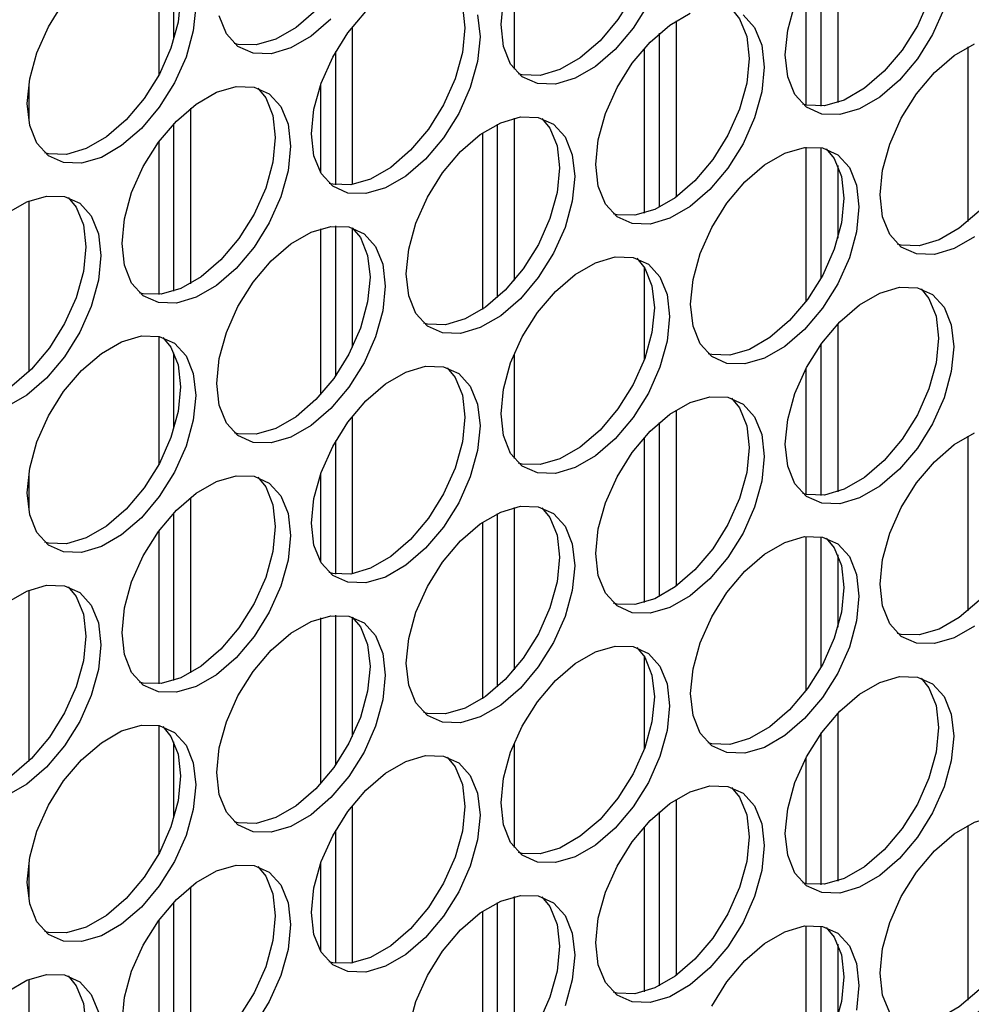
# Model space of a CAD drawing. Units: inches. Extents: x 0.3 to 16.7, y 0.3 to 10.7.
# Drawn here: x 4.4 to 4.5, y 1.9 to 2 of the extents above; entities that cross this region are included whole.
import ezdxf

# ---------------------------------------------------------------- set-up
doc = ezdxf.new("R2010")
doc.units = ezdxf.units.IN
doc.header["$MEASUREMENT"] = 0

msp = doc.modelspace()

# ---------------------------------------------------------------- linework, layer by layer
at = {"color": 7, "linetype": 'Continuous', "lineweight": 25}
for p, q in [((4.49297, 2.03791), (4.49297, 2.01587)), ((4.40388, 2.03626), (4.40388, 2.01941)), ((4.49079, 2.0154), (4.49079, 2.03529)), ((4.40588, 2.02419), (4.40588, 2.0341)), ((4.45051, 2.03394), (4.45051, 2.02026)), ((4.48879, 2.03206), (4.48879, 2.01553)), ((4.42928, 2.02578), (4.42928, 2.00512)), ((4.47174, 2.02658), (4.47174, 2.00348)), ((4.46957, 2.00214), (4.46957, 2.02496)), ((4.46756, 2.02297), (4.46756, 2.00135)), ((4.51002, 2.02317), (4.51002, 2.00027)), ((4.42711, 2.00508), (4.42711, 2.02255)), ((4.38683, 2.01821), (4.38683, 2.0135)), ((4.42511, 2.01817), (4.42511, 2.0067)), ((4.40806, 2.01513), (4.40806, 1.99212)), ((4.45051, 2.01383), (4.45051, 1.99255)), ((4.40588, 1.99114), (4.40588, 2.01312)), ((4.44834, 1.99031), (4.44834, 2.01304)), ((4.44634, 2.01187), (4.44634, 1.98875)), ((4.40388, 2.01071), (4.40388, 1.9907)), ((4.48879, 2.01002), (4.48879, 1.9898)), ((4.49079, 1.99291), (4.49079, 2.00996)), ((4.49297, 2.00762), (4.49297, 1.99811)), ((4.38683, 2.00297), (4.38683, 1.98055)), ((4.42711, 1.98009), (4.42711, 1.99969)), ((4.42511, 1.99933), (4.42511, 1.97758)), ((4.42928, 1.99944), (4.42928, 1.98379)), ((4.46756, 1.99429), (4.46756, 1.98211)), ((4.49297, 1.98688), (4.49297, 1.96484)), ((4.40388, 1.98523), (4.40388, 1.96837)), ((4.49079, 1.96437), (4.49079, 1.98426)), ((4.40588, 1.97315), (4.40588, 1.98307)), ((4.45051, 1.98291), (4.45051, 1.96922)), ((4.48879, 1.98102), (4.48879, 1.9645)), ((4.47174, 1.97555), (4.47174, 1.95245)), ((4.42928, 1.97475), (4.42928, 1.95409)), ((4.46957, 1.95111), (4.46957, 1.97392)), ((4.42711, 1.95405), (4.42711, 1.97152)), ((4.46756, 1.97194), (4.46756, 1.95032)), ((4.51002, 1.97213), (4.51002, 1.94923)), ((4.38683, 1.96718), (4.38683, 1.96246)), ((4.42511, 1.96714), (4.42511, 1.95567)), ((4.40806, 1.96409), (4.40806, 1.94109)), ((4.45051, 1.96279), (4.45051, 1.94152)), ((4.40588, 1.9401), (4.40588, 1.96209)), ((4.44834, 1.93928), (4.44834, 1.96201)), ((4.40388, 1.95968), (4.40388, 1.93966)), ((4.44634, 1.96084), (4.44634, 1.93771)), ((4.48879, 1.95898), (4.48879, 1.93877)), ((4.49079, 1.94188), (4.49079, 1.95893)), ((4.49297, 1.95658), (4.49297, 1.94708)), ((4.38683, 1.95193), (4.38683, 1.92951)), ((4.42511, 1.9483), (4.42511, 1.92655)), ((4.42711, 1.92906), (4.42711, 1.94866)), ((4.42928, 1.94841), (4.42928, 1.93275)), ((4.46756, 1.94325), (4.46756, 1.93108)), ((4.49297, 1.93584), (4.49297, 1.91381)), ((4.40388, 1.9342), (4.40388, 1.91734)), ((4.49079, 1.91333), (4.49079, 1.93323)), ((4.40588, 1.92212), (4.40588, 1.93204)), ((4.45051, 1.93188), (4.45051, 1.91819)), ((4.48879, 1.92999), (4.48879, 1.91347)), ((4.42928, 1.92371), (4.42928, 1.90305)), ((4.47174, 1.92451), (4.47174, 1.90141)), ((4.46957, 1.90008), (4.46957, 1.92289)), ((4.46756, 1.9209), (4.46756, 1.89928)), ((4.51002, 1.9211), (4.51002, 1.8982)), ((4.42711, 1.90302), (4.42711, 1.92049)), ((4.38683, 1.91614), (4.38683, 1.91143)), ((4.42511, 1.91611), (4.42511, 1.90463)), ((4.40806, 1.91306), (4.40806, 1.89006)), ((4.40588, 1.88907), (4.40588, 1.91106)), ((4.44834, 1.88825), (4.44834, 1.91098)), ((4.45051, 1.91176), (4.45051, 1.89048)), ((4.44634, 1.9098), (4.44634, 1.88668)), ((4.40388, 1.90865), (4.40388, 1.88863)), ((4.48879, 1.90795), (4.48879, 1.88773)), ((4.49079, 1.89084), (4.49079, 1.90789)), ((4.49297, 1.90555), (4.49297, 1.89605)), ((4.38683, 1.9009), (4.38683, 1.87848))]:
    msp.add_line(p, q, dxfattribs=at)
at = {"color": 7, "linetype": 'Continuous', "lineweight": 25, "flags": 128}
for points in [[(4.42928, 2.05049), (4.43035, 2.0492), (4.43129, 2.04687), (4.43161, 2.044), (4.43129, 2.04076), (4.43035, 2.03734), (4.42883, 2.03393), (4.42684, 2.03074), (4.42448, 2.02795), (4.4219, 2.02572), (4.41923, 2.02419), (4.41665, 2.02343), (4.41429, 2.0235), (4.41381, 2.02362)], [(4.46659, 2.04648), (4.46764, 2.04521), (4.46858, 2.04288), (4.4689, 2.04001), (4.46858, 2.03677), (4.46764, 2.03335), (4.46612, 2.02994), (4.46413, 2.02675), (4.46177, 2.02396), (4.45918, 2.02173), (4.45652, 2.0202), (4.45393, 2.01944), (4.45158, 2.01951), (4.4511, 2.01963)], [(4.50388, 2.04249), (4.50492, 2.04122), (4.50587, 2.03888), (4.50619, 2.03602), (4.50587, 2.03278), (4.50492, 2.02936), (4.50341, 2.02595), (4.50142, 2.02276), (4.49906, 2.01997), (4.49647, 2.01774), (4.49381, 2.0162), (4.49122, 2.01545), (4.48887, 2.01552), (4.48838, 2.01564)], [(4.40444, 2.03612), (4.40549, 2.03485), (4.40643, 2.03252), (4.40675, 2.02965), (4.40643, 2.02641), (4.40549, 2.02299), (4.40397, 2.01958), (4.40198, 2.01639), (4.39962, 2.0136), (4.39704, 2.01137), (4.39437, 2.00983), (4.39179, 2.00908), (4.38943, 2.00915), (4.38895, 2.00927)], [(4.44173, 2.03213), (4.44278, 2.03086), (4.44372, 2.02852), (4.44404, 2.02566), (4.44372, 2.02242), (4.44278, 2.019), (4.44126, 2.01559), (4.43927, 2.0124), (4.43691, 2.00961), (4.43433, 2.00738), (4.43166, 2.00584), (4.42908, 2.00509), (4.42672, 2.00516), (4.42624, 2.00528)], [(4.44879, 2.02611), (4.44911, 2.02934)], [(4.38664, 2.01575), (4.38696, 2.01898), (4.38791, 2.02241), (4.38942, 2.02581), (4.39141, 2.029)], [(4.40874, 2.0285), (4.40842, 2.02526), (4.40747, 2.02184), (4.40596, 2.01844), (4.40396, 2.01525), (4.40161, 2.01246), (4.39902, 2.01023), (4.39636, 2.00869), (4.39377, 2.00793), (4.39141, 2.008), (4.38942, 2.00889), (4.38791, 2.01055), (4.38696, 2.01288), (4.38664, 2.01575)], [(4.46811, 2.0288), (4.46611, 2.02561), (4.46375, 2.02282), (4.46117, 2.02059), (4.4585, 2.01905), (4.45592, 2.01829), (4.45356, 2.01836), (4.45157, 2.01925), (4.45005, 2.02091), (4.44911, 2.02324), (4.44879, 2.02611)], [(4.47902, 2.02814), (4.48007, 2.02686), (4.48101, 2.02453), (4.48133, 2.02167), (4.48101, 2.01843), (4.48007, 2.01501), (4.47855, 2.0116), (4.47656, 2.00841), (4.4742, 2.00562), (4.47161, 2.00339), (4.46895, 2.00185), (4.46636, 2.0011), (4.46401, 2.00116), (4.46353, 2.00129)], [(4.48608, 2.02212), (4.4864, 2.02535), (4.48734, 2.02878)], [(4.50691, 2.02821), (4.50539, 2.02481), (4.5034, 2.02162), (4.50104, 2.01883), (4.49846, 2.0166), (4.49579, 2.01506), (4.49321, 2.0143), (4.49085, 2.01437), (4.48885, 2.01526), (4.48734, 2.01692), (4.4864, 2.01925), (4.48608, 2.02212)], [(4.42647, 2.02681), (4.42388, 2.02458), (4.42122, 2.02304), (4.41863, 2.02228), (4.41627, 2.02235), (4.41428, 2.02324), (4.41276, 2.0249), (4.41182, 2.02723)], [(4.42393, 2.01176), (4.42425, 2.01499), (4.42519, 2.01841), (4.42671, 2.02182), (4.4287, 2.02501), (4.43106, 2.0278)], [(4.4457, 2.02738), (4.44603, 2.02451), (4.4457, 2.02127), (4.44476, 2.01785), (4.44325, 2.01445), (4.44125, 2.01126), (4.43889, 2.00847), (4.43631, 2.00624), (4.43365, 2.0047), (4.43106, 2.00394), (4.4287, 2.00401), (4.42671, 2.0049), (4.42519, 2.00656), (4.42425, 2.00889), (4.42393, 2.01176)], [(4.46122, 2.00776), (4.46154, 2.011), (4.46248, 2.01442), (4.464, 2.01783), (4.46599, 2.02102), (4.46835, 2.02381), (4.47093, 2.02604), (4.4736, 2.02758)], [(4.48054, 2.02738), (4.48205, 2.02572), (4.48299, 2.02339), (4.48331, 2.02052), (4.48299, 2.01728), (4.48205, 2.01386), (4.48054, 2.01046), (4.47854, 2.00727), (4.47618, 2.00448), (4.4736, 2.00225), (4.47093, 2.00071), (4.46835, 1.99995), (4.46599, 2.00002), (4.464, 2.00091), (4.46248, 2.00257), (4.46154, 2.0049), (4.46122, 2.00776)], [(4.51631, 2.02415), (4.51735, 2.02287), (4.5183, 2.02054), (4.51862, 2.01768), (4.5183, 2.01444), (4.51735, 2.01102), (4.51584, 2.00761), (4.51385, 2.00442), (4.51149, 2.00163), (4.5089, 1.9994), (4.50624, 1.99786), (4.50365, 1.99711), (4.50129, 1.99717), (4.50081, 1.9973)], [(4.49851, 2.00377), (4.49883, 2.00701), (4.49977, 2.01043), (4.50128, 2.01384), (4.50328, 2.01703), (4.50564, 2.01982), (4.50822, 2.02205), (4.51089, 2.02359)], [(4.39907, 1.9974), (4.39939, 2.00064), (4.40033, 2.00406), (4.40185, 2.00747), (4.40384, 2.01066), (4.4062, 2.01345), (4.40879, 2.01568), (4.41145, 2.01722), (4.41404, 2.01797), (4.41639, 2.01791), (4.41839, 2.01702), (4.4199, 2.01536), (4.42085, 2.01303), (4.42117, 2.01016), (4.42085, 2.00692), (4.4199, 2.0035), (4.41839, 2.0001), (4.41639, 1.99691), (4.41404, 1.99411), (4.41145, 1.99189), (4.40879, 1.99035), (4.4062, 1.98959), (4.40384, 1.98966), (4.40185, 1.99055), (4.40033, 1.99221), (4.39939, 1.99454), (4.39907, 1.9974)], [(4.41687, 2.01778), (4.41792, 2.0165), (4.41886, 2.01417), (4.41918, 2.01131), (4.41886, 2.00807), (4.41792, 2.00465), (4.4164, 2.00124), (4.41441, 1.99805), (4.41205, 1.99526), (4.40947, 1.99303), (4.4068, 1.99149), (4.40422, 1.99074), (4.40186, 1.9908), (4.40138, 1.99093)], [(4.43636, 1.99341), (4.43668, 1.99665), (4.43762, 2.00007), (4.43914, 2.00348), (4.44113, 2.00667), (4.44349, 2.00946), (4.44607, 2.01169), (4.44874, 2.01323), (4.45132, 2.01398), (4.45368, 2.01392), (4.45568, 2.01303), (4.45719, 2.01137), (4.45813, 2.00904), (4.45846, 2.00617), (4.45813, 2.00293), (4.45719, 1.99951), (4.45568, 1.99611), (4.45368, 1.99292), (4.45132, 1.99012), (4.44874, 1.9879), (4.44607, 1.98636), (4.44349, 1.9856), (4.44113, 1.98567), (4.43914, 1.98656), (4.43762, 1.98822), (4.43668, 1.99055), (4.43636, 1.99341)], [(4.45416, 2.01379), (4.45521, 2.01251), (4.45615, 2.01018), (4.45647, 2.00732), (4.45615, 2.00408), (4.45521, 2.00066), (4.45369, 1.99725), (4.4517, 1.99406), (4.44934, 1.99127), (4.44675, 1.98904), (4.44409, 1.9875), (4.44151, 1.98675), (4.43915, 1.98681), (4.43867, 1.98694)], [(4.47365, 1.98942), (4.47397, 1.99266), (4.47491, 1.99608), (4.47643, 1.99949), (4.47842, 2.00268), (4.48078, 2.00547), (4.48336, 2.0077), (4.48603, 2.00924), (4.48861, 2.00999), (4.49097, 2.00992), (4.49297, 2.00904), (4.49448, 2.00738), (4.49542, 2.00505), (4.49574, 2.00218), (4.49542, 1.99894), (4.49448, 1.99552), (4.49297, 1.99212), (4.49097, 1.98892), (4.48861, 1.98613), (4.48603, 1.9839), (4.48336, 1.98237), (4.48078, 1.98161), (4.47842, 1.98168), (4.47643, 1.98257), (4.47491, 1.98422), (4.47397, 1.98656), (4.47365, 1.98942)], [(4.49145, 2.0098), (4.49249, 2.00852), (4.49344, 2.00619), (4.49376, 2.00332), (4.49344, 2.00009), (4.49249, 1.99666), (4.49098, 1.99326), (4.48899, 1.99007), (4.48663, 1.98728), (4.48404, 1.98505), (4.48138, 1.98351), (4.47879, 1.98276), (4.47644, 1.98282), (4.47595, 1.98295)], [(4.38393, 2.00133), (4.38659, 2.00287), (4.38918, 2.00362), (4.39153, 2.00355), (4.39353, 2.00267), (4.39504, 2.00101), (4.39599, 1.99868), (4.39631, 1.99581), (4.39599, 1.99257), (4.39504, 1.98915), (4.39353, 1.98575), (4.39153, 1.98255), (4.38918, 1.97976), (4.38659, 1.97753), (4.38393, 1.976)], [(4.51089, 1.99826), (4.50822, 1.99672), (4.50564, 1.99596), (4.50328, 1.99603), (4.50128, 1.99692), (4.49977, 1.99858), (4.49883, 2.00091), (4.49851, 2.00377)], [(4.39202, 2.00343), (4.39306, 2.00215), (4.394, 1.99982), (4.39432, 1.99695), (4.394, 1.99372), (4.39306, 1.99029), (4.39154, 1.98689), (4.38955, 1.9837), (4.38719, 1.98091), (4.38461, 1.97868), (4.38194, 1.97714), (4.37936, 1.97639), (4.377, 1.97645), (4.37652, 1.97658)], [(4.4115, 1.97906), (4.41182, 1.9823), (4.41276, 1.98572), (4.41428, 1.98913), (4.41627, 1.99232), (4.41863, 1.99511), (4.42122, 1.99734), (4.42388, 1.99888), (4.42647, 1.99963), (4.42882, 1.99956), (4.43082, 1.99868), (4.43233, 1.99702), (4.43327, 1.99469), (4.4336, 1.99182), (4.43327, 1.98858), (4.43233, 1.98516), (4.43082, 1.98175), (4.42882, 1.97856), (4.42647, 1.97577), (4.42388, 1.97354), (4.42122, 1.97201), (4.41863, 1.97125), (4.41627, 1.97132), (4.41428, 1.97221), (4.41276, 1.97386), (4.41182, 1.97619), (4.4115, 1.97906)], [(4.42928, 1.99945), (4.43035, 1.99816), (4.43129, 1.99583), (4.43161, 1.99296), (4.43129, 1.98973), (4.43035, 1.9863), (4.42883, 1.9829), (4.42684, 1.97971), (4.42448, 1.97692), (4.4219, 1.97469), (4.41923, 1.97315), (4.41665, 1.97239), (4.41429, 1.97246), (4.41381, 1.97259)], [(4.44879, 1.97507), (4.44911, 1.97831), (4.45005, 1.98173), (4.45157, 1.98514), (4.45356, 1.98833), (4.45592, 1.99112), (4.4585, 1.99335), (4.46117, 1.99488), (4.46375, 1.99564), (4.46611, 1.99557), (4.46811, 1.99468), (4.46962, 1.99303), (4.47056, 1.9907), (4.47088, 1.98783), (4.47056, 1.98459), (4.46962, 1.98117), (4.46811, 1.97776), (4.46611, 1.97457), (4.46375, 1.97178), (4.46117, 1.96955), (4.4585, 1.96802), (4.45592, 1.96726), (4.45356, 1.96733), (4.45157, 1.96822), (4.45005, 1.96987), (4.44911, 1.9722), (4.44879, 1.97507)], [(4.46659, 1.99545), (4.46764, 1.99417), (4.46858, 1.99184), (4.4689, 1.98897), (4.46858, 1.98574), (4.46764, 1.98231), (4.46612, 1.97891), (4.46413, 1.97572), (4.46177, 1.97293), (4.45918, 1.9707), (4.45652, 1.96916), (4.45393, 1.9684), (4.45158, 1.96847), (4.4511, 1.9686)], [(4.48608, 1.97108), (4.4864, 1.97432), (4.48734, 1.97774), (4.48885, 1.98115), (4.49085, 1.98434), (4.49321, 1.98713), (4.49579, 1.98936), (4.49846, 1.99089), (4.50104, 1.99165), (4.5034, 1.99158), (4.50539, 1.99069), (4.50691, 1.98904), (4.50785, 1.98671), (4.50817, 1.98384), (4.50785, 1.9806), (4.50691, 1.97718), (4.50539, 1.97377), (4.5034, 1.97058), (4.50104, 1.96779), (4.49846, 1.96556), (4.49579, 1.96403), (4.49321, 1.96327), (4.49085, 1.96334), (4.48885, 1.96423), (4.48734, 1.96588), (4.4864, 1.96821), (4.48608, 1.97108)], [(4.50388, 1.99146), (4.50492, 1.99018), (4.50587, 1.98785), (4.50619, 1.98498), (4.50587, 1.98174), (4.50492, 1.97832), (4.50341, 1.97492), (4.50142, 1.97173), (4.49906, 1.96894), (4.49647, 1.96671), (4.49381, 1.96517), (4.49122, 1.96441), (4.48887, 1.96448), (4.48838, 1.96461)], [(4.38664, 1.96471), (4.38696, 1.96795), (4.38791, 1.97137), (4.38942, 1.97478), (4.39141, 1.97797), (4.39377, 1.98076), (4.39636, 1.98299), (4.39902, 1.98452), (4.40161, 1.98528), (4.40396, 1.98521), (4.40596, 1.98432), (4.40747, 1.98267), (4.40842, 1.98034), (4.40874, 1.97747), (4.40842, 1.97423), (4.40747, 1.97081), (4.40596, 1.9674), (4.40396, 1.96421), (4.40161, 1.96142), (4.39902, 1.95919), (4.39636, 1.95766), (4.39377, 1.9569), (4.39141, 1.95697), (4.38942, 1.95786), (4.38791, 1.95951), (4.38696, 1.96184), (4.38664, 1.96471)], [(4.40444, 1.98509), (4.40549, 1.98381), (4.40643, 1.98148), (4.40675, 1.97861), (4.40643, 1.97537), (4.40549, 1.97195), (4.40397, 1.96855), (4.40198, 1.96536), (4.39962, 1.96257), (4.39704, 1.96034), (4.39437, 1.9588), (4.39179, 1.95804), (4.38943, 1.95811), (4.38895, 1.95824)], [(4.42393, 1.96072), (4.42425, 1.96396), (4.42519, 1.96738), (4.42671, 1.97079), (4.4287, 1.97398), (4.43106, 1.97677), (4.43365, 1.979), (4.43631, 1.98053), (4.43889, 1.98129), (4.44125, 1.98122), (4.44325, 1.98033), (4.44476, 1.97868), (4.4457, 1.97635), (4.44603, 1.97348), (4.4457, 1.97024), (4.44476, 1.96682), (4.44325, 1.96341), (4.44125, 1.96022), (4.43889, 1.95743), (4.43631, 1.9552), (4.43365, 1.95367), (4.43106, 1.95291), (4.4287, 1.95298), (4.42671, 1.95386), (4.42519, 1.95552), (4.42425, 1.95785), (4.42393, 1.96072)], [(4.44173, 1.98109), (4.44278, 1.97982), (4.44372, 1.97749), (4.44404, 1.97462), (4.44372, 1.97138), (4.44278, 1.96796), (4.44126, 1.96456), (4.43927, 1.96137), (4.43691, 1.95858), (4.43433, 1.95635), (4.43166, 1.95481), (4.42908, 1.95405), (4.42672, 1.95412), (4.42624, 1.95425)], [(4.46122, 1.95673), (4.46154, 1.95997), (4.46248, 1.96339), (4.464, 1.9668), (4.46599, 1.96999), (4.46835, 1.97278), (4.47093, 1.97501), (4.4736, 1.97654), (4.47618, 1.9773), (4.47854, 1.97723), (4.48054, 1.97634), (4.48205, 1.97469), (4.48299, 1.97236), (4.48331, 1.96949), (4.48299, 1.96625), (4.48205, 1.96283), (4.48054, 1.95942), (4.47854, 1.95623), (4.47618, 1.95344), (4.4736, 1.95121), (4.47093, 1.94967), (4.46835, 1.94892), (4.46599, 1.94899), (4.464, 1.94987), (4.46248, 1.95153), (4.46154, 1.95386), (4.46122, 1.95673)], [(4.47902, 1.9771), (4.48007, 1.97583), (4.48101, 1.9735), (4.48133, 1.97063), (4.48101, 1.96739), (4.48007, 1.96397), (4.47855, 1.96057), (4.47656, 1.95738), (4.4742, 1.95459), (4.47161, 1.95236), (4.46895, 1.95082), (4.46636, 1.95006), (4.46401, 1.95013), (4.46353, 1.95026)], [(4.49851, 1.95274), (4.49883, 1.95598), (4.49977, 1.9594), (4.50128, 1.9628), (4.50328, 1.966), (4.50564, 1.96879), (4.50822, 1.97102), (4.51089, 1.97255)], [(4.51631, 1.97311), (4.51735, 1.97184), (4.5183, 1.96951), (4.51862, 1.96664), (4.5183, 1.9634), (4.51735, 1.95998), (4.51584, 1.95658), (4.51385, 1.95339), (4.51149, 1.9506), (4.5089, 1.94837), (4.50624, 1.94683), (4.50365, 1.94607), (4.50129, 1.94614), (4.50081, 1.94627)], [(4.39907, 1.94637), (4.39939, 1.94961), (4.40033, 1.95303), (4.40185, 1.95643), (4.40384, 1.95963), (4.4062, 1.96242), (4.40879, 1.96465), (4.41145, 1.96618), (4.41404, 1.96694), (4.41639, 1.96687), (4.41839, 1.96598), (4.4199, 1.96433), (4.42085, 1.96199), (4.42117, 1.95913), (4.42085, 1.95589), (4.4199, 1.95247), (4.41839, 1.94906), (4.41639, 1.94587), (4.41404, 1.94308), (4.41145, 1.94085), (4.40879, 1.93931), (4.4062, 1.93856), (4.40384, 1.93863), (4.40185, 1.93951), (4.40033, 1.94117), (4.39939, 1.9435), (4.39907, 1.94637)], [(4.41687, 1.96674), (4.41792, 1.96547), (4.41886, 1.96314), (4.41918, 1.96027), (4.41886, 1.95703), (4.41792, 1.95361), (4.4164, 1.95021), (4.41441, 1.94702), (4.41205, 1.94423), (4.40947, 1.942), (4.4068, 1.94046), (4.40422, 1.9397), (4.40186, 1.93977), (4.40138, 1.9399)], [(4.43636, 1.94238), (4.43668, 1.94562), (4.43762, 1.94904), (4.43914, 1.95244), (4.44113, 1.95563), (4.44349, 1.95843), (4.44607, 1.96065), (4.44874, 1.96219), (4.45132, 1.96295), (4.45368, 1.96288), (4.45568, 1.96199), (4.45719, 1.96033), (4.45813, 1.958), (4.45846, 1.95514), (4.45813, 1.9519), (4.45719, 1.94848), (4.45568, 1.94507), (4.45368, 1.94188), (4.45132, 1.93909), (4.44874, 1.93686), (4.44607, 1.93532), (4.44349, 1.93457), (4.44113, 1.93463), (4.43914, 1.93552), (4.43762, 1.93718), (4.43668, 1.93951), (4.43636, 1.94238)], [(4.45416, 1.96275), (4.45521, 1.96148), (4.45615, 1.95915), (4.45647, 1.95628), (4.45615, 1.95304), (4.45521, 1.94962), (4.45369, 1.94622), (4.4517, 1.94303), (4.44934, 1.94024), (4.44675, 1.93801), (4.44409, 1.93647), (4.44151, 1.93571), (4.43915, 1.93578), (4.43867, 1.93591)], [(4.47365, 1.93839), (4.47397, 1.94163), (4.47491, 1.94505), (4.47643, 1.94845), (4.47842, 1.95164), (4.48078, 1.95444), (4.48336, 1.95666), (4.48603, 1.9582), (4.48861, 1.95896), (4.49097, 1.95889), (4.49297, 1.958), (4.49448, 1.95634), (4.49542, 1.95401), (4.49574, 1.95115), (4.49542, 1.94791), (4.49448, 1.94449), (4.49297, 1.94108), (4.49097, 1.93789), (4.48861, 1.9351), (4.48603, 1.93287), (4.48336, 1.93133), (4.48078, 1.93058), (4.47842, 1.93064), (4.47643, 1.93153), (4.47491, 1.93319), (4.47397, 1.93552), (4.47365, 1.93839)], [(4.49145, 1.95876), (4.49249, 1.95749), (4.49344, 1.95516), (4.49376, 1.95229), (4.49344, 1.94905), (4.49249, 1.94563), (4.49098, 1.94223), (4.48899, 1.93904), (4.48663, 1.93625), (4.48404, 1.93402), (4.48138, 1.93248), (4.47879, 1.93172), (4.47644, 1.93179), (4.47595, 1.93192)], [(4.39202, 1.95239), (4.39306, 1.95112), (4.394, 1.94879), (4.39432, 1.94592), (4.394, 1.94268), (4.39306, 1.93926), (4.39154, 1.93586), (4.38955, 1.93267), (4.38719, 1.92988), (4.38461, 1.92765), (4.38194, 1.92611), (4.37936, 1.92535), (4.377, 1.92542), (4.37652, 1.92555)], [(4.38393, 1.95029), (4.38659, 1.95183), (4.38918, 1.95259), (4.39153, 1.95252), (4.39353, 1.95163), (4.39504, 1.94997), (4.39599, 1.94764), (4.39631, 1.94478), (4.39599, 1.94154), (4.39504, 1.93812), (4.39353, 1.93471), (4.39153, 1.93152), (4.38918, 1.92873), (4.38659, 1.9265), (4.38393, 1.92496)], [(4.51089, 1.94722), (4.50822, 1.94568), (4.50564, 1.94493), (4.50328, 1.945), (4.50128, 1.94588), (4.49977, 1.94754), (4.49883, 1.94987), (4.49851, 1.95274)], [(4.4115, 1.92803), (4.41182, 1.93127), (4.41276, 1.93469), (4.41428, 1.93809), (4.41627, 1.94128), (4.41863, 1.94407), (4.42122, 1.9463), (4.42388, 1.94784), (4.42647, 1.9486), (4.42882, 1.94853), (4.43082, 1.94764), (4.43233, 1.94598), (4.43327, 1.94365), (4.4336, 1.94079), (4.43327, 1.93755), (4.43233, 1.93413), (4.43082, 1.93072), (4.42882, 1.92753), (4.42647, 1.92474), (4.42388, 1.92251), (4.42122, 1.92097), (4.41863, 1.92022), (4.41627, 1.92028), (4.41428, 1.92117), (4.41276, 1.92283), (4.41182, 1.92516), (4.4115, 1.92803)], [(4.42928, 1.94842), (4.43035, 1.94713), (4.43129, 1.9448), (4.43161, 1.94193), (4.43129, 1.93869), (4.43035, 1.93527), (4.42883, 1.93187), (4.42684, 1.92868), (4.42448, 1.92588), (4.4219, 1.92366), (4.41923, 1.92212), (4.41665, 1.92136), (4.41429, 1.92143), (4.41381, 1.92156)], [(4.44879, 1.92404), (4.44911, 1.92728), (4.45005, 1.9307), (4.45157, 1.9341), (4.45356, 1.93729), (4.45592, 1.94008), (4.4585, 1.94231), (4.46117, 1.94385), (4.46375, 1.94461), (4.46611, 1.94454), (4.46811, 1.94365), (4.46962, 1.94199), (4.47056, 1.93966), (4.47088, 1.93679), (4.47056, 1.93356), (4.46962, 1.93014), (4.46811, 1.92673), (4.46611, 1.92354), (4.46375, 1.92075), (4.46117, 1.91852), (4.4585, 1.91698), (4.45592, 1.91623), (4.45356, 1.91629), (4.45157, 1.91718), (4.45005, 1.91884), (4.44911, 1.92117), (4.44879, 1.92404)], [(4.46659, 1.94441), (4.46764, 1.94314), (4.46858, 1.94081), (4.4689, 1.93794), (4.46858, 1.9347), (4.46764, 1.93128), (4.46612, 1.92788), (4.46413, 1.92468), (4.46177, 1.92189), (4.45918, 1.91967), (4.45652, 1.91813), (4.45393, 1.91737), (4.45158, 1.91744), (4.4511, 1.91757)], [(4.48608, 1.92005), (4.4864, 1.92329), (4.48734, 1.92671), (4.48885, 1.93011), (4.49085, 1.9333), (4.49321, 1.93609), (4.49579, 1.93832), (4.49846, 1.93986), (4.50104, 1.94062), (4.5034, 1.94055), (4.50539, 1.93966), (4.50691, 1.938), (4.50785, 1.93567), (4.50817, 1.9328), (4.50785, 1.92957), (4.50691, 1.92614), (4.50539, 1.92274), (4.5034, 1.91955), (4.50104, 1.91676), (4.49846, 1.91453), (4.49579, 1.91299), (4.49321, 1.91224), (4.49085, 1.9123), (4.48885, 1.91319), (4.48734, 1.91485), (4.4864, 1.91718), (4.48608, 1.92005)], [(4.50388, 1.94042), (4.50492, 1.93915), (4.50587, 1.93682), (4.50619, 1.93395), (4.50587, 1.93071), (4.50492, 1.92729), (4.50341, 1.92388), (4.50142, 1.92069), (4.49906, 1.9179), (4.49647, 1.91567), (4.49381, 1.91414), (4.49122, 1.91338), (4.48887, 1.91345), (4.48838, 1.91358)], [(4.38664, 1.91368), (4.38696, 1.91692), (4.38791, 1.92034), (4.38942, 1.92374), (4.39141, 1.92693), (4.39377, 1.92972), (4.39636, 1.93195), (4.39902, 1.93349), (4.40161, 1.93425), (4.40396, 1.93418), (4.40596, 1.93329), (4.40747, 1.93163), (4.40842, 1.9293), (4.40874, 1.92643), (4.40842, 1.9232), (4.40747, 1.91977), (4.40596, 1.91637), (4.40396, 1.91318), (4.40161, 1.91039), (4.39902, 1.90816), (4.39636, 1.90662), (4.39377, 1.90587), (4.39141, 1.90593), (4.38942, 1.90682), (4.38791, 1.90848), (4.38696, 1.91081), (4.38664, 1.91368)], [(4.40444, 1.93405), (4.40549, 1.93278), (4.40643, 1.93045), (4.40675, 1.92758), (4.40643, 1.92434), (4.40549, 1.92092), (4.40397, 1.91751), (4.40198, 1.91432), (4.39962, 1.91153), (4.39704, 1.9093), (4.39437, 1.90777), (4.39179, 1.90701), (4.38943, 1.90708), (4.38895, 1.90721)], [(4.42393, 1.90969), (4.42425, 1.91293), (4.42519, 1.91635), (4.42671, 1.91975), (4.4287, 1.92294), (4.43106, 1.92573), (4.43365, 1.92796), (4.43631, 1.9295), (4.43889, 1.93026), (4.44125, 1.93019), (4.44325, 1.9293), (4.44476, 1.92764), (4.4457, 1.92531), (4.44603, 1.92244), (4.4457, 1.91921), (4.44476, 1.91578), (4.44325, 1.91238), (4.44125, 1.90919), (4.43889, 1.9064), (4.43631, 1.90417), (4.43365, 1.90263), (4.43106, 1.90187), (4.4287, 1.90194), (4.42671, 1.90283), (4.42519, 1.90449), (4.42425, 1.90682), (4.42393, 1.90969)], [(4.44173, 1.93006), (4.44278, 1.92879), (4.44372, 1.92646), (4.44404, 1.92359), (4.44372, 1.92035), (4.44278, 1.91693), (4.44126, 1.91352), (4.43927, 1.91033), (4.43691, 1.90754), (4.43433, 1.90531), (4.43166, 1.90378), (4.42908, 1.90302), (4.42672, 1.90309), (4.42624, 1.90322)], [(4.46122, 1.9057), (4.46154, 1.90894), (4.46248, 1.91236), (4.464, 1.91576), (4.46599, 1.91895), (4.46835, 1.92174), (4.47093, 1.92397), (4.4736, 1.92551), (4.47618, 1.92627), (4.47854, 1.9262), (4.48054, 1.92531), (4.48205, 1.92365), (4.48299, 1.92132), (4.48331, 1.91845), (4.48299, 1.91521), (4.48205, 1.91179), (4.48054, 1.90839), (4.47854, 1.9052), (4.47618, 1.90241), (4.4736, 1.90018), (4.47093, 1.89864), (4.46835, 1.89788), (4.46599, 1.89795), (4.464, 1.89884), (4.46248, 1.9005), (4.46154, 1.90283), (4.46122, 1.9057)], [(4.47902, 1.92607), (4.48007, 1.9248), (4.48101, 1.92247), (4.48133, 1.9196), (4.48101, 1.91636), (4.48007, 1.91294), (4.47855, 1.90953), (4.47656, 1.90634), (4.4742, 1.90355), (4.47161, 1.90132), (4.46895, 1.89979), (4.46636, 1.89903), (4.46401, 1.8991), (4.46353, 1.89923)], [(4.49851, 1.90171), (4.49883, 1.90495), (4.49977, 1.90837), (4.50128, 1.91177), (4.50328, 1.91496), (4.50564, 1.91775), (4.50822, 1.91998), (4.51089, 1.92152), (4.51347, 1.92228), (4.51583, 1.92221), (4.51782, 1.92132), (4.51934, 1.91966), (4.52028, 1.91733), (4.5206, 1.91446), (4.52028, 1.91122), (4.51934, 1.9078), (4.51782, 1.9044), (4.51583, 1.90121), (4.51347, 1.89842), (4.51089, 1.89619)], [(4.51631, 1.92208), (4.51735, 1.92081), (4.5183, 1.91848), (4.51862, 1.91561), (4.5183, 1.91237), (4.51735, 1.90895), (4.51584, 1.90554), (4.51385, 1.90235), (4.51149, 1.89956), (4.5089, 1.89733), (4.50624, 1.8958), (4.50365, 1.89504), (4.50129, 1.89511), (4.50081, 1.89523)], [(4.39907, 1.89534), (4.39939, 1.89858), (4.40033, 1.902), (4.40185, 1.9054), (4.40384, 1.90859), (4.4062, 1.91138), (4.40879, 1.91361), (4.41145, 1.91515), (4.41404, 1.91591), (4.41639, 1.91584), (4.41839, 1.91495), (4.4199, 1.91329), (4.42085, 1.91096), (4.42117, 1.90809), (4.42085, 1.90485), (4.4199, 1.90143), (4.41839, 1.89803), (4.41639, 1.89484)], [(4.41687, 1.91571), (4.41792, 1.91444), (4.41886, 1.91211), (4.41918, 1.90924), (4.41886, 1.906), (4.41792, 1.90258), (4.4164, 1.89917), (4.41441, 1.89598), (4.41205, 1.89319), (4.40947, 1.89096), (4.4068, 1.88943), (4.40422, 1.88867), (4.40186, 1.88874), (4.40138, 1.88886)], [(4.43668, 1.89458), (4.43762, 1.89801), (4.43914, 1.90141), (4.44113, 1.9046), (4.44349, 1.90739), (4.44607, 1.90962), (4.44874, 1.91116), (4.45132, 1.91192), (4.45368, 1.91185), (4.45568, 1.91096), (4.45719, 1.9093), (4.45813, 1.90697), (4.45846, 1.9041), (4.45813, 1.90086), (4.45719, 1.89744)], [(4.45416, 1.91172), (4.45521, 1.91045), (4.45615, 1.90812), (4.45647, 1.90525), (4.45615, 1.90201), (4.45521, 1.89859), (4.45369, 1.89518), (4.4517, 1.89199), (4.44934, 1.8892), (4.44675, 1.88697), (4.44409, 1.88544), (4.44151, 1.88468), (4.43915, 1.88475), (4.43867, 1.88487)], [(4.49145, 1.90773), (4.49249, 1.90646), (4.49344, 1.90412), (4.49376, 1.90126), (4.49344, 1.89802), (4.49249, 1.8946), (4.49098, 1.89119), (4.48899, 1.888), (4.48663, 1.88521), (4.48404, 1.88298), (4.48138, 1.88144), (4.47879, 1.88069), (4.47644, 1.88076), (4.47595, 1.88088)], [(4.47643, 1.89742), (4.47842, 1.90061), (4.48078, 1.9034), (4.48336, 1.90563), (4.48603, 1.90717), (4.48861, 1.90792), (4.49097, 1.90786), (4.49297, 1.90697), (4.49448, 1.90531), (4.49542, 1.90298), (4.49574, 1.90011), (4.49542, 1.89687)], [(4.38393, 1.89926), (4.38659, 1.9008), (4.38918, 1.90155), (4.39153, 1.90149), (4.39353, 1.9006), (4.39504, 1.89894), (4.39599, 1.89661), (4.39631, 1.89374), (4.39599, 1.8905), (4.39504, 1.88708), (4.39353, 1.88368), (4.39153, 1.88049), (4.38918, 1.8777), (4.38659, 1.87547), (4.38393, 1.87393)], [(4.49977, 1.89651), (4.49883, 1.89884), (4.49851, 1.90171)], [(4.39202, 1.90136), (4.39306, 1.90009), (4.394, 1.89776), (4.39432, 1.89489), (4.394, 1.89165), (4.39306, 1.88823), (4.39154, 1.88482), (4.38955, 1.88163), (4.38719, 1.87884), (4.38461, 1.87661), (4.38194, 1.87507), (4.37936, 1.87432), (4.377, 1.87439), (4.37652, 1.87451)]]:
    msp.add_lwpolyline(points, dxfattribs=at)

doc.saveas('drawing.dxf')
